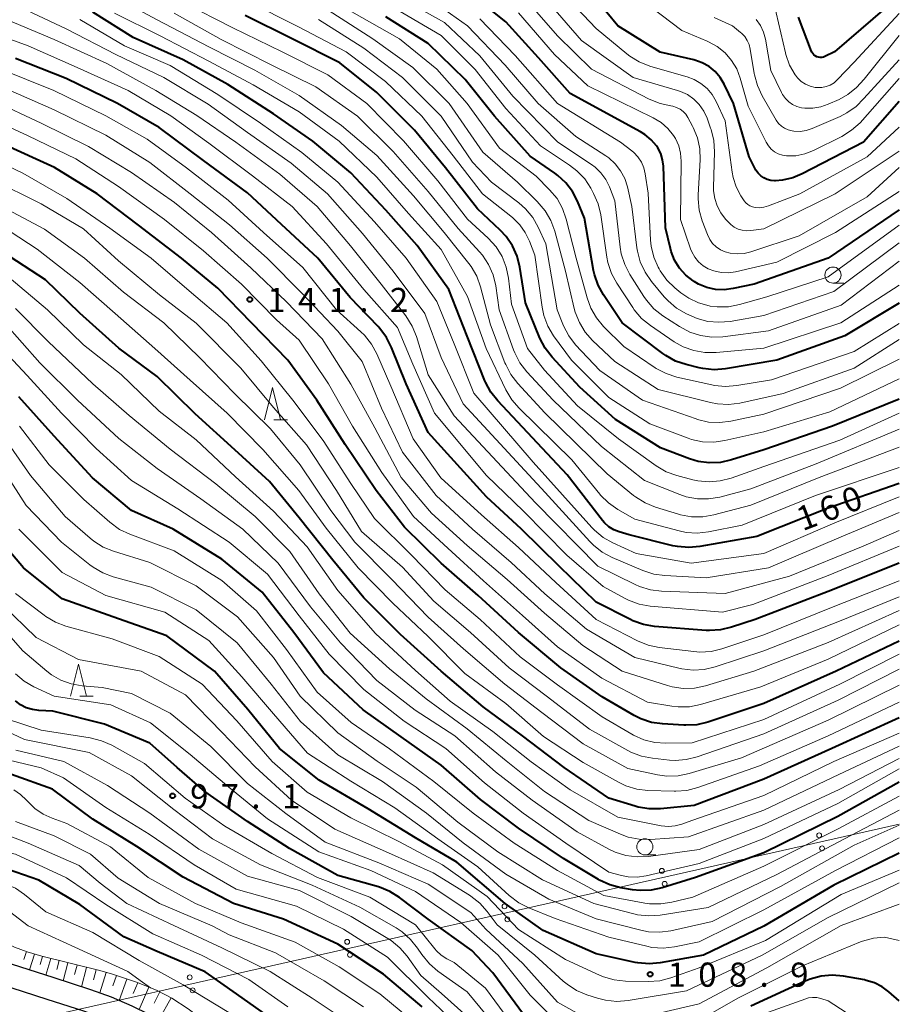
# Model space of a CAD drawing. Units: metres. Extents: x -76000 to -74000, y 28500 to 30000.
# Drawn here: x -74136 to -74000, y 29001 to 29154 of the extents above; entities that cross this region are included whole.
import ezdxf

# ---------------------------------------------------------------- set-up
doc = ezdxf.new("R2010")
doc.units = ezdxf.units.M
for name, color, linetype, lineweight in [('210100_道路縁(街区線)', 7, 'Continuous', 30), ('426500_送電線', 7, 'Continuous', 30), ('610111_人工斜面(上)', 7, 'Continuous', 30), ('610199_人工斜面(ヒゲ)', 7, 'Continuous', 30), ('633100_広葉樹林', 7, 'Continuous', 13), ('633200_針葉樹林', 7, 'Continuous', 13), ('710100_等高線(計曲線)', 7, 'Continuous', 40), ('710200_等高線(主曲線)', 7, 'Continuous', 13), ('731200_図化機測定による標高点', 7, 'Continuous', 40)]:
    doc.layers.add(name, color=color, linetype=linetype, lineweight=lineweight)
doc.styles.add('Style-WORKING', font='MS Gothic.ttf')

msp = doc.modelspace()

# ---------------------------------------------------------------- linework, layer by layer
at = {"layer": '210100_道路縁(街区線)', "linetype": 'Continuous', "lineweight": 30, "flags": 128}
for points in [[(-74044.37, 28926.51), (-74050.16, 28932.27), (-74059.64, 28941.7), (-74069.28, 28950.96), (-74074.59, 28956.3), (-74077, 28958.97), (-74079.65, 28962.1), (-74089.37, 28973.99), (-74091.43, 28976.5), (-74095.41, 28981.09), (-74099.31, 28985.43), (-74102.37, 28988.7), (-74105.06, 28991.4), (-74107.31, 28993.43), (-74109.09, 28994.95), (-74110.87, 28996.39), (-74112.45, 28997.56), (-74113.8, 28998.42), (-74116.26, 28999.77), (-74118.9, 29001.08), (-74122.08, 29002.48), (-74125.28, 29003.63), (-74130.99, 29005.45), (-74137.62, 29007.6)], [(-74047, 28924.05), (-74062.09, 28939.19), (-74071.74, 28948.47), (-74077.13, 28953.89), (-74079.63, 28956.67), (-74082.34, 28959.85), (-74094.1, 28974.25), (-74098.03, 28978.78), (-74101.89, 28983.06), (-74104.89, 28986.27), (-74107.47, 28988.86), (-74109.62, 28990.8), (-74111.33, 28992.25), (-74113.02, 28993.62), (-74114.44, 28994.67), (-74115.59, 28995.41), (-74117.88, 28996.67), (-74120.39, 28997.91), (-74123.38, 28999.23), (-74126.41, 29000.32), (-74132.06, 29002.12), (-74139.47, 29004.51)]]:
    msp.add_lwpolyline(points, dxfattribs=at)
at = {"layer": '426500_送電線', "linetype": 'Continuous', "lineweight": 13}
msp.add_line((-74000, 29029.3), (-74272.75, 28967.77), dxfattribs=at)
for centre in [(-74012.42, 29027.56), (-74011.97, 29025.54), (-74036.81, 29022.06), (-74036.36, 29020.04), (-74061.19, 29016.56), (-74060.74, 29014.54), (-74085.58, 29011.06), (-74085.13, 29009.03), (-74109.97, 29005.55), (-74109.52, 29003.53)]:
    msp.add_circle(centre, 0.375, dxfattribs=at)
at = {"layer": '610111_人工斜面(上)', "linetype": 'Continuous', "lineweight": 13, "flags": 128}
msp.add_lwpolyline([(-74143.17, 29013.43), (-74139.18, 29011.25), (-74137.13, 29010.25), (-74135.19, 29009.51), (-74132.91, 29008.82), (-74123.91, 29006.59), (-74121.94, 29006.05), (-74118.07, 29004.74), (-74115.03, 29003.52), (-74112.73, 29002.31), (-74110.21, 29000.69), (-74107.02, 28998.31), (-74105.15, 28996.66), (-74103.22, 28994.5), (-74101.36, 28992.16), (-74096.79, 28985.56), (-74095.05, 28983.38), (-74090.74, 28979.1), (-74090.08, 28978.28), (-74089.67, 28977.57), (-74089.53, 28976.95), (-74089.46, 28976.13), (-74089.37, 28973.99)], dxfattribs=at)
at = {"layer": '610199_人工斜面(ヒゲ)', "linetype": 'Continuous', "lineweight": 13, "flags": 128}
for points in [[(-74135.27, 29009.54), (-74135.69, 29008.33)], [(-74134.04, 29009.16), (-74134.81, 29006.69)], [(-74132.8, 29008.79), (-74133.15, 29007.53)], [(-74131.52, 29008.48), (-74132.27, 29005.87)], [(-74130.21, 29008.15), (-74130.56, 29006.79)], [(-74128.84, 29007.81), (-74129.58, 29005)], [(-74127.43, 29007.46), (-74127.81, 29006.01)], [(-74125.97, 29007.1), (-74126.76, 29004.1)], [(-74124.47, 29006.73), (-74124.87, 29005.18)], [(-74122.92, 29006.32), (-74123.89, 29003.13)], [(-74121.33, 29005.84), (-74121.89, 29004.23)], [(-74119.72, 29005.29), (-74120.92, 29001.97)], [(-74118.04, 29004.72), (-74118.74, 29003.02)], [(-74116.33, 29004.04), (-74117.81, 29000.54)], [(-74114.59, 29003.29), (-74115.49, 29001.57)], [(-74112.87, 29002.38), (-74114.78, 28998.96)]]:
    msp.add_lwpolyline(points, dxfattribs=at)
at = {"layer": '633100_広葉樹林', "linetype": 'Continuous', "lineweight": 13}
for p, q in [((-74010.28, 29113.14), (-74008.61, 29113.14)), ((-74039.43, 29024.53), (-74037.76, 29024.53))]:
    msp.add_line(p, q, dxfattribs=at)
for centre in [(-74010.28, 29114.39), (-74039.43, 29025.78)]:
    msp.add_circle(centre, 1.25, dxfattribs=at)
at = {"layer": '633200_針葉樹林', "linetype": 'Continuous', "lineweight": 13}
for p, q in [((-74096.92, 29091.97), (-74094.84, 29091.97)), ((-74127, 29049.11), (-74124.92, 29049.11))]:
    msp.add_line(p, q, dxfattribs=at)
at = {"layer": '633200_針葉樹林', "linetype": 'Continuous', "lineweight": 13, "flags": 128}
for points in [[(-74098.38, 29091.97), (-74097.13, 29096.97), (-74095.88, 29091.97)], [(-74128.46, 29049.11), (-74127.21, 29054.11), (-74125.96, 29049.11)]]:
    msp.add_lwpolyline(points, dxfattribs=at)
at = {"layer": '710100_等高線(計曲線)', "linetype": 'Continuous', "lineweight": 40, "flags": 128}
for points, elevation in [([(-74000, 29124.48), (-74011, 29117.02), (-74022.5, 29113), (-74025.75, 29112.29), (-74027.12, 29112.11), (-74028.5, 29112.17), (-74029.85, 29112.48), (-74031.13, 29113.01), (-74031.79, 29113.39), (-74031.93, 29113.49), (-74033.07, 29114.38), (-74034.05, 29115.47), (-74034.82, 29116.7), (-74035.36, 29118.05), (-74035.48, 29118.52), (-74036.26, 29121.74), (-74036.57, 29131.29), (-74036.68, 29132.27), (-74036.97, 29133.22), (-74037.42, 29134.11), (-74037.61, 29134.4), (-74038.44, 29135.38), (-74039.43, 29136.2), (-74040.11, 29136.62), (-74051, 29142.55), (-74055.94, 29148.06), (-74061, 29153.66), (-74067.28, 29158.72)], 190), ([(-74000, 29141.29), (-74005.55, 29135), (-74015.04, 29130.06), (-74016.52, 29129.45), (-74018.09, 29129.1), (-74019.21, 29129.02), (-74019.34, 29129.02), (-74019.91, 29129.06), (-74020.48, 29129.21), (-74021.01, 29129.45), (-74021.48, 29129.78), (-74021.9, 29130.19), (-74022.24, 29130.66), (-74022.35, 29130.86), (-74023.28, 29132.72), (-74025.7, 29141), (-74027.15, 29144), (-74027.77, 29145.04), (-74028.55, 29145.95), (-74029.49, 29146.72), (-74030.54, 29147.31), (-74031.68, 29147.71), (-74031.84, 29147.74), (-74037.06, 29148.94), (-74043.6, 29153), (-74048.74, 29159.26)], 200), ([(-74000, 29157.65), (-74010.04, 29149), (-74011.52, 29148.27), (-74011.76, 29148.17), (-74012.02, 29148.12), (-74012.28, 29148.11), (-74012.54, 29148.15), (-74012.79, 29148.24), (-74013.02, 29148.36), (-74013.23, 29148.53), (-74013.4, 29148.72), (-74013.54, 29148.95), (-74013.59, 29149.07), (-74015.63, 29154.37)], 210), ([(-74000, 29082.11), (-74011, 29078.25), (-74022.1, 29073.9), (-74030.89, 29072.31), (-74032.63, 29072.15), (-74034.37, 29072.3), (-74035.08, 29072.45), (-74041.87, 29074.13), (-74043.43, 29074.6), (-74044.26, 29074.93), (-74045.01, 29075.39), (-74045.67, 29075.98), (-74046, 29076.36), (-74051.46, 29083.43), (-74062.22, 29094.88), (-74063.3, 29096.25), (-74064.13, 29097.79), (-74064.22, 29098.01), (-74067, 29104.94), (-74069.83, 29112.17), (-74074.72, 29119), (-74079.57, 29124.43), (-74085, 29130.22), (-74090.87, 29135.13), (-74097, 29139.36), (-74104.07, 29143.93), (-74111, 29147.73), (-74118.76, 29151.24), (-74125, 29155.13)], 160), ([(-74000, 29095.16), (-74010.33, 29091), (-74021, 29087.32), (-74026, 29085.75), (-74027.71, 29085.37), (-74029.45, 29085.29), (-74031.18, 29085.52), (-74032.51, 29085.92), (-74037, 29087.6), (-74043.98, 29092.02), (-74049.51, 29097), (-74053.81, 29101.66), (-74054.87, 29103.04), (-74055.71, 29104.64), (-74057.93, 29110.07), (-74058.82, 29115.63), (-74059.24, 29117.32), (-74059.95, 29118.92), (-74060.93, 29120.36), (-74061.84, 29121.34), (-74065.35, 29124.65), (-74070.32, 29131), (-74075.14, 29136.86), (-74081, 29142.67), (-74086.72, 29147.28), (-74094.09, 29151), (-74101.38, 29154.62)], 170), ([(-74000, 29110.05), (-74008.42, 29105), (-74019, 29101.23), (-74026.96, 29099.88), (-74028.69, 29099.73), (-74030.43, 29099.89), (-74031.01, 29100.02), (-74033.02, 29100.51), (-74034.67, 29101.07), (-74036.2, 29101.91), (-74036.67, 29102.24), (-74042.97, 29107.01), (-74045.84, 29111.32), (-74046.68, 29112.85), (-74047.24, 29114.5), (-74047.37, 29115.1), (-74048.81, 29123.19), (-74049.9, 29125.87), (-74050.67, 29127.37), (-74051.69, 29128.71), (-74052.93, 29129.85), (-74053.39, 29130.18), (-74057.2, 29132.8), (-74062.72, 29139), (-74067.3, 29144.7), (-74073, 29150.28), (-74079.59, 29154.41)], 180), ([(-74000, 29069.72), (-74011, 29065.37), (-74022.36, 29061), (-74026.01, 29059.8), (-74027.7, 29059.4), (-74029.44, 29059.3), (-74029.92, 29059.33), (-74037.92, 29059.95), (-74039.64, 29060.24), (-74041.28, 29060.82), (-74041.65, 29061), (-74047, 29063.71), (-74052.72, 29069.28), (-74058.53, 29075), (-74063.99, 29080.01), (-74073, 29089.98), (-74076.45, 29097.55), (-74078.68, 29103.16), (-74079.47, 29104.72), (-74080.51, 29106.12), (-74080.78, 29106.42), (-74085.1, 29110.9), (-74090.1, 29117), (-74095.75, 29122.25), (-74101, 29127.15), (-74107.83, 29132.17), (-74114.73, 29137.27), (-74121.19, 29141), (-74129.13, 29144.87), (-74137, 29147.98)], 150), ([(-74000, 29057.64), (-74009.8, 29053), (-74021, 29047.98), (-74029.67, 29045.11), (-74031.36, 29044.71), (-74033.1, 29044.61), (-74033.41, 29044.62), (-74036.69, 29044.82), (-74038.41, 29045.07), (-74040.07, 29045.62), (-74041.08, 29046.13), (-74046.06, 29049), (-74052.48, 29053.52), (-74059, 29059), (-74065.29, 29064.71), (-74071, 29069.74), (-74076.67, 29075.33), (-74081.09, 29081), (-74085.87, 29088.13), (-74090.27, 29095), (-74094.77, 29101.23), (-74100.39, 29107), (-74105.63, 29112.37), (-74111.23, 29117), (-74117.89, 29122.11), (-74124.34, 29127), (-74130.95, 29131.05), (-74139, 29134.73)], 140), ([(-74000, 29045.79), (-74010.45, 29041), (-74021, 29036.27), (-74031.81, 29032.19), (-74037, 29031.68), (-74038.75, 29031.66), (-74040.47, 29031.94), (-74040.92, 29032.07), (-74045, 29033.32), (-74051.95, 29038.05), (-74058.38, 29043), (-74064.51, 29047.49), (-74071, 29052.98), (-74077.3, 29058.7), (-74083, 29064.36), (-74087.79, 29070.21), (-74093, 29076.79), (-74097.61, 29082.39), (-74103, 29087.31), (-74109.12, 29092.88), (-74115, 29098.66), (-74120.96, 29103.04), (-74127, 29108.47), (-74132.35, 29113.65), (-74139, 29118)], 130), ([(-74000, 29035.79), (-74009.54, 29030.46), (-74021, 29024.84), (-74031.58, 29021), (-74036.73, 29019.43), (-74038.44, 29019.06), (-74040.18, 29019), (-74041.34, 29019.13), (-74043.17, 29019.44), (-74044.86, 29019.89), (-74046.44, 29020.61), (-74046.6, 29020.71), (-74052.05, 29023.95), (-74059, 29028.69), (-74064.9, 29033.1), (-74071, 29038.43), (-74077.19, 29042.81), (-74083.11, 29047), (-74089.25, 29052.75), (-74093.84, 29059), (-74098.76, 29065.24), (-74105, 29070.35), (-74112.52, 29075), (-74119, 29077.9), (-74125.05, 29082.95), (-74131, 29089.44), (-74136.46, 29095.54)], 120), ([(-74073.96, 29001), (-74079.95, 29006.05), (-74087, 29010.71), (-74095.43, 29014.57), (-74103.19, 29017), (-74111, 29021.08), (-74118.16, 29025.84), (-74125, 29030.06), (-74131.26, 29034.74), (-74137.6, 29037), (-74146.36, 29039.64), (-74150.96, 29042.05), (-74152.42, 29042.99), (-74153.71, 29044.17), (-74154.37, 29044.97), (-74157.34, 29049), (-74160.82, 29057.18), (-74165, 29064.47), (-74168.69, 29071.31), (-74172.9, 29079)], 90), ([(-74000, 29024.82), (-74010.14, 29019.86), (-74021, 29013.49), (-74030.33, 29009), (-74037.04, 29007.8), (-74038.78, 29007.64), (-74040.51, 29007.79), (-74040.94, 29007.87), (-74047, 29009.19), (-74055.19, 29012.81), (-74061.06, 29017), (-74068.6, 29023.4), (-74075, 29027.17), (-74082.33, 29031.67), (-74089.89, 29036.11), (-74096.05, 29041), (-74100.95, 29047.05), (-74106.14, 29053), (-74113.52, 29058.48), (-74121, 29061.12), (-74129.76, 29064.24), (-74135.71, 29069), (-74140.92, 29075.08)], 110), ([(-74058.23, 28999.77), (-74063, 29006.26), (-74066.27, 29009.73), (-74073, 29014.55), (-74077.46, 29017.93), (-74078.94, 29018.85), (-74080.55, 29019.51), (-74080.74, 29019.56), (-74087, 29021.35), (-74094.5, 29025.5), (-74101, 29029.7), (-74107.64, 29034.36), (-74111.94, 29038.06), (-74116.17, 29041.83), (-74123.2, 29044.8), (-74131.18, 29046.82), (-74133.36, 29046.91), (-74134.35, 29047.04), (-74135.3, 29047.34), (-74136.18, 29047.79), (-74136.98, 29048.4)], 100), ([(-74095.85, 28998.15), (-74102.71, 29003), (-74107.6, 29006.4), (-74115, 29009.56), (-74120.19, 29011.81), (-74127, 29016.85), (-74133.38, 29020.62), (-74139.32, 29022.68), (-74144.15, 29023.85), (-74151, 29027.05), (-74158.18, 29031), (-74163.46, 29036.54), (-74167.78, 29042.22)], 80), ([(-74000, 29001.91), (-74001.62, 29003.28), (-74002.68, 29004.08), (-74003.86, 29004.69), (-74005.13, 29005.08), (-74005.41, 29005.14), (-74008.65, 29005.72), (-74010.38, 29005.87), (-74012.12, 29005.72), (-74013.8, 29005.28), (-74014.58, 29004.96), (-74023, 29001.09)], 100)]:
    msp.add_lwpolyline(points, dxfattribs=dict(at, elevation=elevation))
at = {"layer": '710200_等高線(主曲線)', "linetype": 'Continuous', "lineweight": 13, "flags": 128}
for points, elevation in [([(-74000, 29087.71), (-74012.4, 29083), (-74023, 29078.75), (-74028.74, 29077.23), (-74030.46, 29076.93), (-74032.2, 29076.94), (-74033.92, 29077.24), (-74034.23, 29077.33), (-74037.79, 29078.42), (-74039.41, 29079.08), (-74040.88, 29080), (-74041.2, 29080.25), (-74045.3, 29083.61), (-74054.95, 29093.05), (-74059.13, 29097.58), (-74060.19, 29098.96), (-74061, 29100.51), (-74061.12, 29100.8), (-74063.34, 29106.66), (-74064.9, 29112.56), (-74065.49, 29114.2), (-74066.36, 29115.71), (-74066.72, 29116.2), (-74070.52, 29121), (-74075.31, 29126.69), (-74081, 29132.92), (-74086.44, 29137.56), (-74093, 29142.23), (-74099.87, 29146.13), (-74107, 29149.77), (-74115, 29153.94), (-74122.16, 29157.84)], 164), ([(-74000, 29098.33), (-74010.78, 29093.22), (-74021, 29090.11), (-74027.02, 29088.74), (-74028.74, 29088.5), (-74030.49, 29088.57), (-74032.19, 29088.93), (-74032.72, 29089.11), (-74038.68, 29091.32), (-74045, 29095.42), (-74050.82, 29101.18), (-74053.57, 29104.99), (-74054.46, 29106.48), (-74055.08, 29108.11), (-74055.36, 29109.43), (-74056.51, 29117.49), (-74057.33, 29119.67), (-74057.97, 29121), (-74058.83, 29122.2), (-74059.97, 29123.3), (-74064.6, 29127), (-74069.12, 29132.88), (-74074.01, 29139), (-74079.62, 29144.38), (-74085.73, 29149), (-74093.12, 29152.88), (-74101, 29156.85)], 172), ([(-74000, 29116.53), (-74009, 29109.73), (-74020.26, 29105.74), (-74027.33, 29104.84), (-74029.08, 29104.77), (-74030.8, 29105.01), (-74032.46, 29105.54), (-74034.09, 29106.41), (-74036.66, 29108.1), (-74038.03, 29109.18), (-74039.19, 29110.48), (-74039.6, 29111.08), (-74041.76, 29114.47), (-74042.56, 29116.01), (-74043.09, 29117.67), (-74043.26, 29118.7), (-74044.09, 29125.91), (-74044.93, 29128.07), (-74045.49, 29129.22), (-74046.24, 29130.25), (-74047.16, 29131.13), (-74047.69, 29131.53), (-74052.9, 29135), (-74059.88, 29142.12), (-74065, 29148.35), (-74070.48, 29153.52), (-74077, 29157.21)], 184), ([(-74000, 29119.38), (-74010.15, 29111.85), (-74021, 29108.12), (-74026.23, 29107.21), (-74027.96, 29107.07), (-74029.68, 29107.22), (-74031.35, 29107.68), (-74032.16, 29108.01), (-74033, 29108.41), (-74034.51, 29109.29), (-74035.84, 29110.41), (-74036.42, 29111.04), (-74038.41, 29113.42), (-74039.4, 29114.85), (-74040.14, 29116.43), (-74040.58, 29118.12), (-74040.66, 29118.63), (-74041.43, 29125), (-74042.14, 29128.08), (-74042.55, 29129.37), (-74043.19, 29130.57), (-74044.02, 29131.65), (-74045.03, 29132.56), (-74045.49, 29132.88), (-74050.11, 29135.89), (-74055.97, 29141), (-74061.06, 29146.94), (-74066.9, 29153), (-74073.94, 29158.06)], 186), ([(-74000, 29131.06), (-74005, 29126.53), (-74015.52, 29120.48), (-74022.99, 29117.99), (-74024.05, 29117.74), (-74025.14, 29117.67), (-74026.23, 29117.8), (-74027, 29118.01), (-74027.71, 29118.32), (-74028.36, 29118.76), (-74028.93, 29119.3), (-74029.39, 29119.93), (-74029.74, 29120.67), (-74030.53, 29122.78), (-74031, 29124.45), (-74031.17, 29126.19), (-74031.16, 29126.82), (-74030.88, 29132.23), (-74030.94, 29133.97), (-74031.3, 29135.67), (-74031.95, 29137.29), (-74032.04, 29137.45), (-74032.76, 29138.81), (-74033.09, 29139.31), (-74033.5, 29139.75), (-74033.98, 29140.11), (-74034.51, 29140.39), (-74035.09, 29140.56), (-74035.39, 29140.61), (-74037.08, 29140.97), (-74038.77, 29141.66), (-74047.7, 29146.3), (-74053, 29151.49), (-74058.35, 29157.65)], 194), ([(-74000, 29133.62), (-74009.96, 29127), (-74021, 29121.56), (-74023, 29121.28), (-74023.67, 29121.24), (-74024.35, 29121.33), (-74024.99, 29121.53), (-74025.59, 29121.83), (-74026.13, 29122.24), (-74026.37, 29122.48), (-74026.93, 29123.07), (-74027.67, 29124.03), (-74028.24, 29125.1), (-74028.61, 29126.26), (-74028.78, 29127.46), (-74028.78, 29127.98), (-74028.64, 29133.52), (-74028.75, 29135.26), (-74029.16, 29136.96), (-74029.24, 29137.17), (-74029.8, 29138.72), (-74030.31, 29139.82), (-74031, 29140.81), (-74031.85, 29141.66), (-74032.84, 29142.36), (-74033.93, 29142.87), (-74034.39, 29143.02), (-74041.25, 29145), (-74049.26, 29150.74), (-74054.66, 29157)], 196), ([(-74000, 29137.32), (-74005, 29132.7), (-74015.43, 29127), (-74020.25, 29125.12), (-74020.98, 29124.91), (-74021.73, 29124.83), (-74022.36, 29124.86), (-74022.76, 29124.95), (-74023.14, 29125.11), (-74023.49, 29125.33), (-74023.8, 29125.6), (-74024.04, 29125.92), (-74024.54, 29126.68), (-74025.28, 29128.05), (-74025.76, 29129.52), (-74025.91, 29130.35), (-74027, 29138.3), (-74028.39, 29141.3), (-74029.01, 29142.37), (-74029.8, 29143.31), (-74030.74, 29144.11), (-74031.81, 29144.72), (-74032.88, 29145.12), (-74036, 29146), (-74038.67, 29146.79), (-74040.3, 29147.42), (-74041.78, 29148.33), (-74042.21, 29148.66), (-74047, 29152.6), (-74052.03, 29157.97)], 198), ([(-74000, 29144.85), (-74006.09, 29137.98), (-74007.39, 29136.83), (-74008.91, 29135.89), (-74013.29, 29133.72), (-74014.63, 29133.19), (-74016.04, 29132.9), (-74017.47, 29132.87), (-74018.12, 29132.96), (-74018.75, 29133.17), (-74019.33, 29133.49), (-74019.85, 29133.9), (-74020.29, 29134.4), (-74020.64, 29134.98), (-74023.41, 29140.59), (-74024.64, 29144.89), (-74025.19, 29146.34), (-74025.99, 29147.67), (-74027.01, 29148.84), (-74028.21, 29149.81), (-74029.56, 29150.56), (-74029.76, 29150.65), (-74033.7, 29152.3), (-74039.9, 29157)], 202), ([(-74000, 29077.58), (-74009, 29073.82), (-74020.27, 29069), (-74029.93, 29067.47), (-74036.33, 29067.81), (-74038.05, 29068.05), (-74039.73, 29068.6), (-74044.51, 29070.64), (-74046.05, 29071.47), (-74047.42, 29072.54), (-74047.96, 29073.1), (-74054.89, 29080.69), (-74067.58, 29094.42), (-74071, 29101.64), (-74073.56, 29108.44), (-74078.43, 29115), (-74083.18, 29120.82), (-74088.61, 29127), (-74094.27, 29131.73), (-74101, 29136.5), (-74107.13, 29140.87), (-74113.97, 29145), (-74121.42, 29148.58), (-74129, 29152.51), (-74136.15, 29155.85)], 156), ([(-74000, 29092.98), (-74009.2, 29088.8), (-74021, 29084.74), (-74026.06, 29082.92), (-74027.74, 29082.48), (-74029.48, 29082.33), (-74031.21, 29082.49), (-74032.02, 29082.67), (-74034.47, 29083.32), (-74036.11, 29083.92), (-74037.68, 29084.83), (-74043.54, 29089), (-74049.85, 29094.15), (-74055, 29099.63), (-74057.64, 29103), (-74060.11, 29109.89), (-74060.57, 29113.93), (-74060.92, 29115.64), (-74061.57, 29117.26), (-74062.48, 29118.75), (-74063.73, 29120.13), (-74066.92, 29123.08), (-74071.51, 29129), (-74076.82, 29135.18), (-74082.54, 29141), (-74088.55, 29145.45), (-74095.66, 29149), (-74103.27, 29152.73), (-74111, 29156.64)], 168), ([(-74000, 29104.43), (-74007, 29099.97), (-74017.98, 29096.02), (-74024.72, 29094.55), (-74026.45, 29094.33), (-74028.19, 29094.42), (-74029.26, 29094.63), (-74037.35, 29096.65), (-74044.09, 29101), (-74047.53, 29104.25), (-74048.68, 29105.56), (-74049.59, 29107.05), (-74050.23, 29108.67), (-74050.38, 29109.21), (-74051.75, 29115), (-74053.4, 29121.21), (-74053.99, 29122.85), (-74054.86, 29124.36), (-74056.1, 29125.82), (-74059.19, 29128.81), (-74064.55, 29133.45), (-74069.77, 29141), (-74075.41, 29146.59), (-74081.6, 29151), (-74088.53, 29155.47)], 176), ([(-74000, 29112.85), (-74009.08, 29107), (-74021, 29103.04), (-74028.38, 29102.38), (-74030.13, 29102.38), (-74031.84, 29102.68), (-74033.48, 29103.27), (-74034.89, 29104.07), (-74038.58, 29106.57), (-74039.93, 29107.67), (-74041.07, 29108.99), (-74041.32, 29109.36), (-74043.79, 29113.13), (-74044.62, 29114.66), (-74045.16, 29116.32), (-74045.32, 29117.18), (-74046.27, 29123.71), (-74046.67, 29125.41), (-74047.37, 29127.05), (-74047.8, 29127.85), (-74048.76, 29129.3), (-74049.96, 29130.57), (-74051.1, 29131.44), (-74055.6, 29134.4), (-74061, 29140.19), (-74065.75, 29146.25), (-74071, 29151.5), (-74078.25, 29155.75)], 182), ([(-74000, 29154.95), (-74007, 29147.41), (-74009.61, 29144.66), (-74010.12, 29144.21), (-74010.7, 29143.85), (-74011.33, 29143.6), (-74012, 29143.47), (-74012.68, 29143.45), (-74013, 29143.48), (-74013.06, 29143.49), (-74013.82, 29143.67), (-74014.54, 29143.98), (-74015.2, 29144.41), (-74015.77, 29144.95), (-74016.11, 29145.39), (-74016.14, 29145.43), (-74017, 29146.95), (-74017.59, 29148.59), (-74017.65, 29148.86), (-74019.43, 29156.57)], 208), ([(-74000, 29074.82), (-74005.61, 29072.39), (-74017, 29067.74), (-74027, 29065.02), (-74036.85, 29065.39), (-74038.58, 29065.6), (-74040.25, 29066.12), (-74040.93, 29066.42), (-74046.71, 29069.29), (-74056.4, 29079.1), (-74069, 29092.56), (-74073, 29098.91), (-74074.84, 29104.88), (-74075.49, 29106.5), (-74076.49, 29108.07), (-74080.31, 29113), (-74085.07, 29118.93), (-74090.21, 29125), (-74095.99, 29130.01), (-74102.84, 29135), (-74108.85, 29139.15), (-74115.24, 29143), (-74122.82, 29147.18), (-74131, 29150.89), (-74138.11, 29153.89)], 154), ([(-74000, 29080.03), (-74010.01, 29075.99), (-74021, 29071.24), (-74032.28, 29069.72), (-74040.77, 29071.23), (-74044.38, 29072.87), (-74045.89, 29073.73), (-74047.24, 29074.84), (-74047.65, 29075.28), (-74056.74, 29085.38), (-74065.93, 29096.07), (-74069, 29103.72), (-74071.68, 29110.32), (-74076.45, 29117), (-74081.35, 29122.65), (-74087, 29128.77), (-74092.62, 29133.38), (-74099, 29137.95), (-74105.63, 29142.37), (-74113, 29146.87), (-74120.08, 29149.92), (-74127, 29153.98)], 158), ([(-74000, 29084.57), (-74013, 29080.23), (-74024.36, 29075.64), (-74029.58, 29074.59), (-74031.31, 29074.39), (-74033.05, 29074.5), (-74034.14, 29074.73), (-74041, 29076.56), (-74043.64, 29078.07), (-74045.07, 29079.07), (-74046.31, 29080.3), (-74046.43, 29080.45), (-74050.74, 29085.75), (-74058.93, 29093.76), (-74060.06, 29095.08), (-74060.96, 29096.61), (-74064.01, 29103), (-74066.91, 29111.09), (-74071, 29118.37), (-74076.05, 29123.95), (-74081, 29129.55), (-74086.83, 29135.17), (-74093, 29139.68), (-74100.12, 29143.88), (-74107, 29147.53), (-74114.55, 29151.45), (-74121.62, 29155)], 162), ([(-74000, 29090.51), (-74012.86, 29085.14), (-74023, 29081.25), (-74027.84, 29079.99), (-74029.56, 29079.7), (-74031.3, 29079.72), (-74033.01, 29080.03), (-74034.04, 29080.38), (-74039.47, 29082.53), (-74046.18, 29087.82), (-74053.67, 29095), (-74057.73, 29099.4), (-74058.79, 29100.78), (-74059.6, 29102.33), (-74059.79, 29102.81), (-74062, 29109), (-74062.55, 29112.72), (-74062.96, 29114.41), (-74063.65, 29116.01), (-74064.61, 29117.47), (-74065.06, 29117.99), (-74068.38, 29121.62), (-74073, 29127.36), (-74078.44, 29133.56), (-74083.96, 29139), (-74090.44, 29143.56), (-74097.34, 29147), (-74105.08, 29150.92), (-74112.39, 29155)], 166), ([(-74000, 29101.35), (-74009.11, 29096.89), (-74021, 29092.84), (-74026.09, 29091.75), (-74027.82, 29091.54), (-74029.56, 29091.62), (-74031.26, 29092.01), (-74031.49, 29092.09), (-74039.78, 29095), (-74046.41, 29099.59), (-74050.16, 29103.6), (-74051.23, 29104.97), (-74052.05, 29106.51), (-74052.16, 29106.78), (-74053.02, 29109), (-74054.78, 29119.22), (-74055.96, 29121.8), (-74056.82, 29123.31), (-74057.93, 29124.65), (-74058.98, 29125.58), (-74063.2, 29128.8), (-74066.13, 29131.87), (-74071, 29139), (-74077.01, 29144.99), (-74083, 29149.58), (-74090.02, 29153.98)], 174), ([(-74000, 29106.87), (-74007, 29102.53), (-74019.82, 29098.18), (-74025.19, 29097.26), (-74026.92, 29097.12), (-74028.66, 29097.28), (-74029.06, 29097.37), (-74034.48, 29098.59), (-74036.14, 29099.12), (-74037.68, 29099.93), (-74037.85, 29100.04), (-74042.7, 29103.3), (-74045.82, 29106.42), (-74046.94, 29107.76), (-74047.81, 29109.27), (-74048.4, 29110.86), (-74050.06, 29117), (-74051.62, 29123.08), (-74052.2, 29124.72), (-74053.05, 29126.24), (-74054.2, 29127.63), (-74056.27, 29129.73), (-74061.95, 29134.05), (-74066.96, 29141), (-74071.68, 29146.32), (-74077.45, 29151), (-74084.83, 29155.17)], 178), ([(-74000, 29122.12), (-74011, 29114.14), (-74020.54, 29111), (-74024.76, 29109.81), (-74026.47, 29109.48), (-74028.21, 29109.46), (-74029.29, 29109.6), (-74029.46, 29109.63), (-74031.1, 29110.08), (-74032.64, 29110.82), (-74033.85, 29111.66), (-74034.77, 29112.41), (-74036.02, 29113.62), (-74037.04, 29115.03), (-74037.23, 29115.37), (-74037.36, 29115.61), (-74038.05, 29117.18), (-74038.45, 29118.85), (-74038.55, 29119.8), (-74038.93, 29127.07), (-74039.38, 29130.11), (-74039.6, 29131.04), (-74039.98, 29131.91), (-74040.5, 29132.71), (-74041.16, 29133.4), (-74041.46, 29133.65), (-74043.21, 29135), (-74053, 29141), (-74059.55, 29148.45), (-74065, 29154.12)], 188), ([(-74000, 29127.37), (-74009.88, 29121), (-74019, 29116.38), (-74025.4, 29114.91), (-74026.51, 29114.76), (-74027.63, 29114.8), (-74028.73, 29115.03), (-74029.62, 29115.38), (-74030.42, 29115.85), (-74031.12, 29116.46), (-74031.71, 29117.17), (-74032.17, 29117.98), (-74032.37, 29118.48), (-74033.89, 29123), (-74033.8, 29132.06), (-74033.89, 29133.27), (-74034.19, 29134.45), (-74034.7, 29135.55), (-74034.98, 29136.02), (-74035.87, 29137.11), (-74036.92, 29138.04), (-74038.13, 29138.76), (-74048.27, 29143.73), (-74053.44, 29148.56), (-74059, 29155.06)], 192), ([(-74000, 29147.77), (-74005.48, 29141.78), (-74006.7, 29140.54), (-74008.12, 29139.53), (-74009.19, 29138.99), (-74013.49, 29137.12), (-74014.41, 29136.81), (-74015.37, 29136.67), (-74016.35, 29136.69), (-74016.62, 29136.73), (-74017.21, 29136.88), (-74017.77, 29137.14), (-74018.27, 29137.48), (-74018.71, 29137.91), (-74019.08, 29138.42), (-74021.26, 29142.17), (-74022, 29143.75), (-74022.46, 29145.43), (-74022.5, 29145.65), (-74023.09, 29149.41), (-74023.26, 29150.11), (-74023.56, 29150.77), (-74023.96, 29151.36), (-74024.46, 29151.88), (-74024.6, 29152), (-74025.86, 29153), (-74028.67, 29154.29)], 204), ([(-74000, 29151.53), (-74005.47, 29144.74), (-74006.63, 29143.44), (-74008, 29142.36), (-74009.33, 29141.63), (-74011.01, 29140.86), (-74012.18, 29140.45), (-74013.39, 29140.25), (-74014.63, 29140.26), (-74015.15, 29140.33), (-74015.86, 29140.52), (-74016.53, 29140.82), (-74017.14, 29141.25), (-74017.66, 29141.77), (-74018.09, 29142.37), (-74018.25, 29142.67), (-74019.9, 29146.1), (-74020.75, 29150.95), (-74021.05, 29152.05), (-74021.53, 29153.07), (-74022.18, 29154)], 206), ([(-74000, 29072.4), (-74011, 29067.85), (-74022.68, 29063.32), (-74027.39, 29062.17), (-74038.6, 29063.1), (-74040.32, 29063.4), (-74041.96, 29063.99), (-74042.58, 29064.3), (-74045.89, 29066.11), (-74051.55, 29071), (-74058.22, 29077.78), (-74064, 29083.33), (-74072.02, 29093), (-74075.42, 29100.58), (-74077.75, 29106.25), (-74083, 29112.16), (-74088.75, 29119.25), (-74094.08, 29125), (-74100.23, 29129.77), (-74107, 29134.86), (-74112.92, 29139.08), (-74119.5, 29143), (-74127.42, 29146.58), (-74135, 29149.9), (-74143.13, 29152.87)], 152), ([(-74000, 29067), (-74010.25, 29063), (-74021, 29058.66), (-74027.48, 29056.48), (-74029.17, 29056.07), (-74030.91, 29055.96), (-74031.87, 29056.03), (-74037.22, 29056.67), (-74038.92, 29057.03), (-74040.6, 29057.71), (-74046.99, 29061.01), (-74053.23, 29066.77), (-74059, 29072.16), (-74064.77, 29077.23), (-74071.03, 29082.97), (-74075.34, 29089), (-74078.81, 29097.19), (-74080.97, 29102.17), (-74081.81, 29103.7), (-74082.89, 29105.06), (-74083.45, 29105.61), (-74087.21, 29109), (-74092.44, 29115.56), (-74098.52, 29121), (-74104.01, 29125.99), (-74110.49, 29131), (-74116.56, 29135.44), (-74123, 29139.05), (-74131.04, 29143), (-74139.57, 29146.43)], 148), ([(-74000, 29064.51), (-74009.27, 29060.73), (-74021, 29056.14), (-74028.53, 29053.67), (-74030.23, 29053.27), (-74031.97, 29053.18), (-74033.7, 29053.38), (-74033.95, 29053.44), (-74041, 29055.11), (-74048.47, 29059.53), (-74054.96, 29065), (-74060.18, 29069.82), (-74066.15, 29075), (-74071.77, 29080.23), (-74077, 29086.95), (-74080.23, 29093.77), (-74083.24, 29101), (-74087, 29105.7), (-74092.51, 29111.49), (-74097.98, 29117), (-74103.81, 29122.19), (-74109.89, 29127), (-74116.15, 29131.85), (-74123, 29136.08), (-74131, 29140.01), (-74138.62, 29143.38)], 146), ([(-74000, 29062.41), (-74011, 29057.46), (-74022.54, 29053), (-74030.04, 29050.74), (-74031.74, 29050.38), (-74033.48, 29050.33), (-74035.21, 29050.58), (-74035.95, 29050.78), (-74042.94, 29053), (-74049.03, 29056.97), (-74055, 29061.97), (-74060.8, 29067.2), (-74067, 29072.49), (-74072.52, 29077.48), (-74077.22, 29083), (-74081.26, 29090.74), (-74085, 29097.48), (-74089.47, 29104.53), (-74095, 29110.24), (-74100.51, 29115.49), (-74106.62, 29121), (-74112.35, 29125.65), (-74119, 29130.31), (-74125.67, 29134.33), (-74133, 29137.93), (-74140.54, 29141.46)], 144), ([(-74000, 29060.21), (-74011, 29054.88), (-74021.45, 29050.55), (-74030.82, 29047.82), (-74032.53, 29047.48), (-74034.27, 29047.45), (-74035.24, 29047.56), (-74039, 29048.18), (-74046.08, 29051.92), (-74053, 29056.8), (-74058.38, 29061.62), (-74064.43, 29067), (-74069.95, 29072.05), (-74075.29, 29077), (-74080.22, 29083.78), (-74084.75, 29091), (-74088.47, 29097.53), (-74093, 29104.3), (-74096.53, 29107.47), (-74101.97, 29113), (-74107.86, 29118.14), (-74113.86, 29123), (-74121, 29128.14), (-74127.6, 29132.4), (-74135, 29135.97), (-74142.55, 29139.45)], 142), ([(-74000, 29055.62), (-74009.22, 29051), (-74021, 29045.51), (-74032.11, 29041.89), (-74036.17, 29041.82), (-74037.9, 29041.94), (-74039.6, 29042.36), (-74041.19, 29043.07), (-74041.44, 29043.22), (-74046.05, 29045.95), (-74053, 29050.87), (-74058.77, 29055.23), (-74064.96, 29061), (-74070.38, 29065.62), (-74075.6, 29071), (-74081.36, 29076.64), (-74085, 29082.08), (-74089.27, 29088.73), (-74093.97, 29095), (-74098.92, 29101.08), (-74104.2, 29107), (-74110.04, 29111.96), (-74115.93, 29117), (-74122.34, 29121.66), (-74129, 29126.24), (-74135.83, 29130.17), (-74143, 29133.6)], 138), ([(-74000, 29053.33), (-74009.47, 29048.53), (-74021, 29043.27), (-74031.32, 29039.72), (-74033.01, 29039.3), (-74034.75, 29039.18), (-74035.61, 29039.23), (-74038.26, 29039.5), (-74039.97, 29039.83), (-74041.59, 29040.46), (-74042.07, 29040.7), (-74048.01, 29043.99), (-74054.51, 29049), (-74060.46, 29053.54), (-74066.45, 29059), (-74072.13, 29063.87), (-74077, 29069.12), (-74083.36, 29074.64), (-74087.24, 29081), (-74091.9, 29088.1), (-74097, 29093.89), (-74102.06, 29099.94), (-74109, 29106.96), (-74114.66, 29111.34), (-74121, 29116.6), (-74126.43, 29121.57), (-74133, 29125.45), (-74140.75, 29129.25)], 136), ([(-74000, 29050.85), (-74011, 29045.4), (-74024.44, 29039.56), (-74032.58, 29037.15), (-74034.29, 29036.8), (-74036.03, 29036.75), (-74037.47, 29036.95), (-74042.09, 29037.91), (-74049, 29041.72), (-74055.41, 29046.59), (-74061.12, 29051), (-74067.52, 29056.48), (-74073, 29061.35), (-74078.72, 29067.28), (-74084.37, 29073), (-74088.1, 29077.9), (-74092.88, 29085), (-74097.43, 29090.57), (-74103, 29095.98), (-74108.42, 29101.58), (-74113.97, 29107), (-74120.24, 29111.76), (-74126.26, 29117), (-74132.5, 29121.5), (-74139.08, 29125)], 134), ([(-74000, 29048.2), (-74011, 29042.97), (-74021.69, 29038.31), (-74031.22, 29034.95), (-74032.91, 29034.51), (-74034.65, 29034.38), (-74034.88, 29034.38), (-74038.97, 29034.52), (-74040.7, 29034.73), (-74042.37, 29035.24), (-74043.51, 29035.79), (-74049, 29038.85), (-74055.14, 29042.86), (-74061, 29048.01), (-74067.35, 29052.65), (-74073, 29058.36), (-74078.47, 29063.53), (-74083.89, 29069), (-74088.84, 29075.16), (-74093.06, 29081), (-74098.63, 29087.37), (-74104.18, 29093), (-74109.92, 29098.08), (-74115.4, 29103), (-74121.55, 29108.45), (-74127, 29113.23), (-74133.61, 29118.39), (-74140.71, 29123)], 132), ([(-74000, 29043.41), (-74010.15, 29039), (-74021, 29033.74), (-74032.14, 29029.86), (-74033.71, 29029.29), (-74034.72, 29029.02), (-74035.77, 29028.94), (-74036.91, 29029.05), (-74043.64, 29030.36), (-74051, 29034.61), (-74057.06, 29038.94), (-74063, 29043.67), (-74069.63, 29048.37), (-74075, 29053.13), (-74081.18, 29058.82), (-74087, 29065.49), (-74091.75, 29072.25), (-74097, 29077.78), (-74102.9, 29083.1), (-74109, 29088.88), (-74114.69, 29093.31), (-74120.6, 29099), (-74126.44, 29103.56), (-74132.02, 29109), (-74137.96, 29114.04)], 128), ([(-74000, 29041.38), (-74009.35, 29037), (-74021, 29031.46), (-74032.68, 29027.32), (-74038.58, 29026.93), (-74040.32, 29026.96), (-74042.03, 29027.3), (-74043.23, 29027.74), (-74048.13, 29029.87), (-74055, 29034.37), (-74060.91, 29039.09), (-74067, 29044.08), (-74073.31, 29048.69), (-74079, 29053.36), (-74085.11, 29058.89), (-74089.93, 29065), (-74094.46, 29071.54), (-74099.85, 29077), (-74105.95, 29082.05), (-74113, 29087.43), (-74119.37, 29092.63), (-74125, 29097.52), (-74131.91, 29104.09), (-74137, 29109.19)], 126), ([(-74000, 29039.49), (-74009.32, 29034.68), (-74021, 29029.25), (-74031, 29025.36), (-74038.89, 29024.3), (-74040.64, 29024.22), (-74042.36, 29024.44), (-74044.03, 29024.96), (-74045.02, 29025.43), (-74049.91, 29028.09), (-74056.9, 29033), (-74062.59, 29037.41), (-74068.89, 29043), (-74075.02, 29046.98), (-74081, 29051.56), (-74086.6, 29057.4), (-74091.28, 29063), (-74096.26, 29069.74), (-74101.74, 29075), (-74108.27, 29079.73), (-74115, 29084.39), (-74120.95, 29089.05), (-74127.39, 29095), (-74133.2, 29100.8), (-74138.7, 29107)], 124), ([(-74000, 29037.89), (-74009.52, 29032.48), (-74021, 29027.07), (-74031, 29023.19), (-74039.21, 29021.3), (-74040.61, 29021.1), (-74042.02, 29021.15), (-74043.07, 29021.35), (-74045, 29021.86), (-74051.68, 29026.32), (-74058.29, 29031), (-74064.29, 29035.71), (-74070.26, 29041), (-74076.75, 29045.25), (-74083, 29050.17), (-74088.37, 29055.63), (-74093, 29061.57), (-74097.94, 29068.06), (-74103.86, 29073), (-74111.84, 29078.16), (-74119, 29082.57), (-74124.48, 29087.52), (-74129.87, 29093), (-74135.19, 29098.81), (-74140.93, 29105)], 122), ([(-74094.77, 29001), (-74100.79, 29005.21), (-74108.13, 29009), (-74115.7, 29012.3), (-74123, 29016.84), (-74129.05, 29020.95), (-74137, 29024.65), (-74143, 29025.95), (-74150.6, 29029.4), (-74155.73, 29033), (-74161.68, 29038.32), (-74166.33, 29045), (-74169.51, 29053), (-74173.61, 29060.39), (-74179, 29068.55), (-74183.42, 29074.58), (-74188.04, 29079.96), (-74192.09, 29083.91), (-74198.8, 29089), (-74204.74, 29093.26), (-74211, 29097.64), (-74217.65, 29102.35)], 82), ([(-74103.89, 29000.11), (-74111, 29004.39), (-74117.83, 29008.17), (-74125, 29012.52), (-74132.28, 29015.72), (-74135.56, 29018.37), (-74137, 29019.35), (-74138.59, 29020.06), (-74138.77, 29020.12), (-74145.64, 29022.36), (-74153, 29025.63), (-74159.57, 29029), (-74165.2, 29034.8), (-74169.9, 29041), (-74173, 29049.04), (-74177.15, 29056.85), (-74181, 29063.78), (-74185.9, 29070.1), (-74191, 29076.71), (-74195.5, 29080.5), (-74203, 29086.42), (-74209.29, 29090.71), (-74215.15, 29095), (-74221.89, 29100.11)], 78), ([(-74116.07, 29003.94), (-74117.63, 29005.08), (-74119.56, 29006.44), (-74127.79, 29010.21), (-74135, 29013.55), (-74141.52, 29018.48), (-74149, 29021.2), (-74157.06, 29024.94), (-74163.07, 29029), (-74167, 29033.6), (-74168, 29034.32), (-74168.65, 29034.87), (-74169.19, 29035.53), (-74169.54, 29036.14), (-74172.92, 29043.08), (-74176.73, 29051), (-74180.2, 29057.8), (-74184.55, 29065), (-74189.17, 29070.83), (-74195, 29076.7), (-74200.49, 29081.51), (-74207, 29086.17), (-74213.8, 29090.2), (-74219, 29095.17)], 76), ([(-74000, 29031.48), (-74008.49, 29027), (-74019, 29021.5), (-74029.64, 29016.36), (-74037.08, 29015.2), (-74038.82, 29015.08), (-74040.55, 29015.26), (-74041.13, 29015.39), (-74047.34, 29017), (-74055.32, 29020.68), (-74062.2, 29025), (-74068.42, 29029.58), (-74074.89, 29035), (-74080.92, 29039.08), (-74087, 29043.42), (-74092.87, 29049.13), (-74097, 29055.1), (-74102.56, 29061.44), (-74109, 29066.24), (-74116.16, 29069.84), (-74121.77, 29071.58), (-74123.38, 29072.24), (-74124.86, 29073.17), (-74125.39, 29073.6), (-74129.28, 29077), (-74134.67, 29083.33), (-74139, 29089.57)], 116), ([(-74000, 29033.62), (-74009.45, 29028.55), (-74021, 29022.77), (-74032.02, 29017.98), (-74035.24, 29017.19), (-74036.96, 29016.92), (-74038.71, 29016.96), (-74039.43, 29017.06), (-74045.77, 29018.23), (-74053, 29022.12), (-74059.67, 29026.33), (-74066.05, 29031), (-74072.12, 29035.88), (-74079, 29040.94), (-74084.93, 29045.07), (-74090.24, 29049.76), (-74095, 29056.38), (-74099.64, 29062.36), (-74105, 29067.03), (-74112.37, 29071.63), (-74119.28, 29074.22), (-74120.85, 29074.98), (-74122.38, 29076.09), (-74126.38, 29079.62), (-74131.76, 29085), (-74136.34, 29091)], 118), ([(-74000, 29029.14), (-74007, 29026.05), (-74018.39, 29019.61), (-74029, 29014.2), (-74035.4, 29012.77), (-74037.13, 29012.54), (-74038.87, 29012.62), (-74040.08, 29012.85), (-74047, 29014.64), (-74054.32, 29017.68), (-74061, 29021.54), (-74067.59, 29026.41), (-74073.26, 29031), (-74080.09, 29035.91), (-74087, 29040.05), (-74092.78, 29045.22), (-74097.36, 29051), (-74102.61, 29057.39), (-74109, 29062.52), (-74115.96, 29066.04), (-74121.82, 29067.64), (-74123.46, 29068.24), (-74124.96, 29069.12), (-74125.43, 29069.47), (-74129.85, 29073), (-74135.34, 29078.66), (-74139.42, 29085)], 114), ([(-74000, 29027.19), (-74009.87, 29022.13), (-74021, 29016), (-74031, 29011.04), (-74034.85, 29010.28), (-74036.59, 29010.09), (-74038.33, 29010.2), (-74039.13, 29010.36), (-74045, 29011.76), (-74053.34, 29014.66), (-74057.44, 29016.32), (-74058.99, 29017.11), (-74060.48, 29018.24), (-74065.31, 29022.69), (-74071.52, 29027), (-74078.2, 29031.8), (-74085, 29035.97), (-74091.71, 29040.29), (-74097, 29046.38), (-74101.88, 29052.12), (-74107, 29057.76), (-74113.85, 29062.15), (-74123, 29064.74), (-74129.72, 29068.28), (-74136.46, 29075)], 112), ([(-74000, 29022.18), (-74009, 29018.39), (-74020.72, 29011.28), (-74031, 29007.03), (-74035.43, 29005.47), (-74037.12, 29005.03), (-74038.93, 29004.9), (-74042.46, 29004.96), (-74044.2, 29005.15), (-74045.87, 29005.63), (-74046.46, 29005.87), (-74051.71, 29008.29), (-74059, 29012.95), (-74063.9, 29018.1), (-74070.81, 29023), (-74077.44, 29026.56), (-74085, 29030.25), (-74091.77, 29034.23), (-74097.19, 29039), (-74102.67, 29045.33), (-74108.04, 29051), (-74114.73, 29055.27), (-74121.97, 29058.03), (-74129.15, 29060), (-74130.79, 29060.61), (-74132.29, 29061.49), (-74132.53, 29061.66), (-74137, 29065.03)], 108), ([(-74000, 29020.21), (-74011, 29014.83), (-74021.27, 29009), (-74033, 29003.45), (-74042.04, 29001.95), (-74043.78, 29001.82), (-74045.52, 29001.99), (-74046.76, 29002.3), (-74048.42, 29002.84), (-74050.02, 29003.52), (-74051.48, 29004.47), (-74052.09, 29004.98), (-74056.47, 29009), (-74062.33, 29013.67), (-74063.87, 29015.75), (-74065.03, 29017.05), (-74066.39, 29018.13), (-74066.61, 29018.27), (-74072.23, 29021.77), (-74079.16, 29024.84), (-74087.47, 29028.53), (-74094.21, 29033), (-74099.84, 29038.16), (-74105, 29043.55), (-74110.65, 29049.35), (-74117.49, 29053), (-74127.2, 29054.8), (-74133.77, 29058.23), (-74139, 29063.29)], 106), ([(-74049.94, 29000.01), (-74053, 29001.68), (-74058.33, 29007.67), (-74064.1, 29013), (-74066.42, 29015.58), (-74073, 29019.97), (-74080.68, 29023.32), (-74089, 29026.52), (-74095.08, 29030.92), (-74101, 29035.59), (-74106.69, 29041.31), (-74113, 29046.48), (-74119, 29049.54), (-74123.54, 29050.46), (-74126.65, 29050.73), (-74128.33, 29051.03), (-74129.94, 29051.61), (-74131.42, 29052.46), (-74132.13, 29053.01), (-74135.84, 29056.16), (-74141, 29061.99)], 104), ([(-74053.38, 28998.97), (-74057.23, 29002.77), (-74062.19, 29009), (-74067.96, 29014.04), (-74075, 29018.84), (-74081.91, 29022.09), (-74089.97, 29025), (-74097.9, 29030.1), (-74103.93, 29035), (-74109.91, 29040.09), (-74116.07, 29045), (-74122.21, 29047.79), (-74131, 29049.14), (-74134.13, 29050.58), (-74135.64, 29051.45), (-74136.98, 29052.57)], 102), ([(-74067.15, 28996.85), (-74073, 29002.4), (-74079.3, 29008.7), (-74086.13, 29013), (-74093.43, 29016.57), (-74102.78, 29019.22), (-74109.31, 29023), (-74116.28, 29027.72), (-74123, 29031.85), (-74129.55, 29036.45), (-74133, 29038.04), (-74141.86, 29040.14), (-74149, 29044.62), (-74150.33, 29045.48), (-74151.27, 29046.2), (-74152.06, 29047.08)], 92), ([(-74059.07, 28997), (-74064.13, 29003.87), (-74069, 29007.87), (-74070.11, 29008.43), (-74070.98, 29008.98), (-74071.74, 29009.67), (-74072, 29009.97), (-74075, 29013.67), (-74082.04, 29017.96), (-74090.18, 29021), (-74097.25, 29024.75), (-74104.53, 29029), (-74110.69, 29033.31), (-74117, 29038.69), (-74122.05, 29041.51), (-74123.64, 29042.23), (-74125.38, 29042.67), (-74133, 29043.87), (-74138.37, 29045.63)], 98), ([(-74062.35, 28997.65), (-74067, 29003.29), (-74071.51, 29006.51), (-74072.83, 29007.65), (-74074.02, 29009.11), (-74074.66, 29010.08), (-74075.75, 29011.44), (-74077.06, 29012.59), (-74078, 29013.2), (-74083.59, 29016.41), (-74091, 29019.84), (-74099.02, 29022.98), (-74106.42, 29027), (-74112.44, 29031.56), (-74119, 29036.8), (-74125.58, 29040.42), (-74135.6, 29042.4), (-74139.29, 29044.16)], 96), ([(-74065, 28997.73), (-74070.97, 29003.03), (-74074.17, 29005.83), (-74076.28, 29008.81), (-74077.41, 29010.13), (-74078.75, 29011.24), (-74079.28, 29011.58), (-74084.97, 29015), (-74092.97, 29019), (-74101, 29021.24), (-74108.56, 29025.44), (-74116.13, 29031), (-74122.74, 29035.26), (-74129.46, 29039), (-74136.94, 29040.75)], 94), ([(-74074.2, 28997.8), (-74080.53, 29003), (-74086.82, 29007.18), (-74093.61, 29011), (-74102.01, 29013.99), (-74109.06, 29017), (-74116.4, 29021), (-74122.23, 29025.77), (-74129, 29029.4), (-74131.28, 29030.2), (-74132.7, 29030.84), (-74133.99, 29031.73), (-74135.13, 29032.84), (-74135.28, 29033.01), (-74136.18, 29033.9), (-74137.23, 29034.62)], 88), ([(-74084.2, 28997.8), (-74091, 29002.33), (-74097.53, 29006.47), (-74105, 29010.12), (-74112.43, 29013.57), (-74119.71, 29017), (-74123.86, 29020.14), (-74127.12, 29022.88), (-74135, 29026.33), (-74142.72, 29029.28)], 84), ([(-74083.03, 29000.97), (-74089.16, 29005), (-74096.67, 29009.33), (-74103.86, 29012.14), (-74106.47, 29013.53), (-74114.67, 29017), (-74121.08, 29020.92), (-74125.35, 29024.65), (-74131, 29027.48), (-74137, 29029.68)], 86), ([(-74000, 29016.9), (-74009, 29013.6), (-74020.51, 29007), (-74031, 29001.46), (-74041.44, 28999)], 104), ([(-74000, 29011.28), (-74002.28, 29011.79), (-74004.01, 29011.63), (-74005.69, 29011.16), (-74006.03, 29011.03), (-74015, 29007.34), (-74025, 29002.32), (-74029.6, 28999.7)], 102), ([(-74006.32, 28998.86), (-74011, 29001.91), (-74012.17, 29002.28), (-74012.8, 29002.42), (-74013.44, 29002.45), (-74014.07, 29002.36), (-74014.51, 29002.24), (-74021, 28999.91)], 98)]:
    msp.add_lwpolyline(points, dxfattribs=dict(at, elevation=elevation))
at = {"layer": '731200_図化機測定による標高点', "linetype": 'Continuous', "lineweight": 40}
for centre in [(-74100.66, 29110.6, 141.22), (-74112.63, 29033.68, 97.08), (-74038.62, 29006.03, 108.9)]:
    msp.add_circle(centre, 0.375, dxfattribs=at)

# ---------------------------------------------------------------- texts
at = {"layer": '710100_等高線(計曲線)', "linetype": 'Continuous', "lineweight": 40, "style": 'Style-WORKING'}
for s, p in [('0', (-74008, 29077.36, -10)), ('6', (-74011.5, 29076.01, -10)), ('1', (-74015, 29074.67, -10))]:
    msp.add_text(s, height=3.75, rotation=21, dxfattribs=at).set_placement(p)
at = {"layer": '731200_図化機測定による標高点', "linetype": 'Continuous', "lineweight": 40, "style": 'Style-WORKING'}
for s, p in [('2', (-74078.95, 29108.66, -10)), ('1', (-74097.95, 29108.66, -10)), ('4', (-74093.2, 29108.66, -10)), ('1', (-74088.45, 29108.66, -10)), ('.', (-74083.7, 29108.66, -10)), ('9', (-74109.92, 29031.74, -10)), ('7', (-74105.17, 29031.74, -10)), ('1', (-74095.67, 29031.74, -10)), ('.', (-74100.42, 29031.74, -10)), ('1', (-74035.91, 29004.09, -10)), ('0', (-74031.16, 29004.09, -10)), ('8', (-74026.41, 29004.09, -10)), ('9', (-74016.91, 29004.09, -10)), ('.', (-74021.66, 29004.09, -10))]:
    msp.add_text(s, height=3.75, dxfattribs=at).set_placement(p)

doc.saveas('drawing.dxf')
